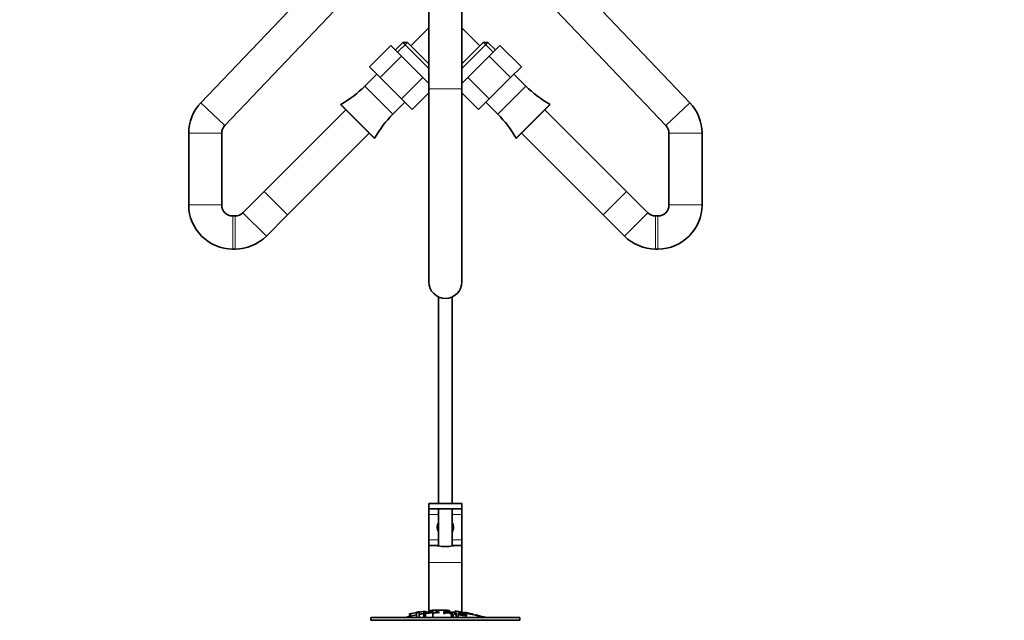
# Model space of a CAD drawing. Units: millimetres. Extents: x 0 to 1437, y 0 to 2309.
# Drawn here: x 639 to 996, y 1251 to 1469 of the extents above; entities that cross this region are included whole.
import ezdxf
from ezdxf import colors
from ezdxf.entities.mleader import LeaderData, LeaderLine
from ezdxf.math import Vec2, Vec3

# ---------------------------------------------------------------- set-up
doc = ezdxf.new("R2010")
doc.units = ezdxf.units.MM
doc.layers.add('DV1_Défaut', color=7, linetype='Continuous')
doc.layers.add('Défaut', color=7, linetype='Continuous')

# ---------------------------------------------------------------- blocks, each defined once
blk = doc.blocks.new('_DOT')
at = {"color": 0}
blk.add_line((0, 0), (-1, 0), dxfattribs=at)
at = {"color": 0, "const_width": 0.333}
blk.add_lwpolyline([(-0.1665, 0, 1), (0.1665, 0, 1)], format="xyb", close=True, dxfattribs=at)
blk = doc.blocks.new('SE')
at = {"layer": 'DV1_Défaut', "color": 7, "linetype": 'Continuous', "lineweight": 35}
for p, q in [((787.58, 1517.52), (787.58, 1443.53)), ((799.58, 1443.53), (799.58, 1517.52)), ((747.27, 1482.85), (704.91, 1438.43)), ((882.24, 1438.43), (839.88, 1482.85)), ((713.6, 1430.15), (755.96, 1474.57)), ((831.2, 1474.57), (873.56, 1430.15)), ((787.58, 1465.61), (781.03, 1459.06)), ((806.13, 1459.06), (799.58, 1465.61)), ((773.8, 1459.21), (766.02, 1451.44)), ((773.8, 1459.21), (777.68, 1455.34)), ((778.13, 1460.26), (775.44, 1457.57)), ((778.13, 1460.26), (787.58, 1450.81)), ((779.82, 1460.26), (778.13, 1460.26)), ((787.58, 1452.51), (779.82, 1460.26)), ((807.33, 1460.26), (799.58, 1452.51)), ((799.58, 1450.81), (809.03, 1460.26)), ((809.03, 1460.26), (807.33, 1460.26)), ((811.71, 1457.57), (809.03, 1460.26)), ((809.48, 1455.34), (813.35, 1459.21)), ((813.35, 1459.21), (821.13, 1451.44)), ((777.68, 1455.34), (769.9, 1447.56)), ((777.68, 1455.34), (785.43, 1447.58)), ((801.72, 1447.58), (809.48, 1455.34)), ((809.48, 1455.34), (817.25, 1447.56)), ((766.02, 1451.44), (769.9, 1447.56)), ((817.25, 1447.56), (821.13, 1451.44)), ((768.69, 1448.77), (764.36, 1444.45)), ((769.9, 1447.56), (777.66, 1439.8)), ((785.43, 1447.58), (777.66, 1439.8)), ((785.43, 1447.58), (787.58, 1445.44)), ((799.58, 1445.44), (801.72, 1447.58)), ((801.72, 1447.58), (809.5, 1439.8)), ((809.5, 1439.8), (817.25, 1447.56)), ((822.79, 1444.45), (818.47, 1448.77)), ((787.58, 1443.53), (787.58, 1373.45)), ((799.58, 1373.45), (799.58, 1443.53)), ((777.66, 1439.8), (781.53, 1435.92)), ((787.58, 1441.97), (781.53, 1435.92)), ((799.58, 1441.97), (805.62, 1435.92)), ((805.62, 1435.92), (809.5, 1439.8)), ((757.52, 1435.9), (727.86, 1406.24)), ((755.63, 1437.83), (755.61, 1437.81)), ((755.61, 1437.81), (767.91, 1425.51)), ((774.54, 1434.26), (778.87, 1438.59)), ((808.29, 1438.59), (812.61, 1434.26)), ((831.55, 1437.81), (819.24, 1425.51)), ((859.3, 1406.24), (829.64, 1435.9)), ((831.55, 1437.81), (831.52, 1437.83)), ((700.49, 1427.39), (700.49, 1401.39)), ((712.49, 1401.39), (712.49, 1427.39)), ((736.34, 1397.76), (766, 1427.42)), ((767.91, 1425.51), (767.92, 1425.53)), ((819.23, 1425.53), (819.24, 1425.51)), ((821.15, 1427.42), (850.81, 1397.76)), ((874.66, 1427.39), (874.66, 1401.39)), ((886.66, 1401.39), (886.66, 1427.39)), ((727.86, 1406.24), (720.18, 1398.56)), ((727.86, 1406.24), (736.34, 1397.76)), ((736.34, 1397.76), (727.86, 1406.24)), ((859.3, 1406.24), (850.81, 1397.76)), ((850.81, 1397.76), (859.3, 1406.24)), ((866.98, 1398.56), (859.3, 1406.24)), ((717.35, 1397.39), (716.49, 1397.39)), ((728.66, 1390.08), (736.34, 1397.76)), ((850.81, 1397.76), (858.49, 1390.08)), ((870.66, 1397.39), (869.81, 1397.39)), ((716.49, 1385.39), (717.35, 1385.39)), ((869.81, 1385.39), (870.66, 1385.39)), ((791.08, 1368), (791.08, 1293.11)), ((796.08, 1293.11), (796.08, 1368)), ((787.58, 1293.11), (799.56, 1293.11)), ((787.58, 1291.11), (787.58, 1293.11)), ((799.56, 1291.11), (799.56, 1293.11)), ((799.56, 1293.11), (799.58, 1293.11)), ((799.58, 1291.11), (799.58, 1293.11)), ((787.58, 1291.11), (787.58, 1289.11)), ((799.56, 1291.11), (787.58, 1291.11)), ((787.58, 1289.11), (787.58, 1279.98)), ((791.08, 1291.11), (791.08, 1277.73)), ((796.08, 1277.73), (796.08, 1291.11)), ((799.58, 1291.11), (799.56, 1291.11)), ((799.58, 1291.11), (799.58, 1289.11)), ((799.58, 1289.11), (799.58, 1279.98)), ((787.58, 1279.98), (787.58, 1277.98)), ((799.58, 1279.98), (799.58, 1277.98)), ((787.58, 1277.98), (787.58, 1277.74)), ((787.58, 1277.74), (787.58, 1271.75)), ((799.58, 1277.98), (799.58, 1277.74)), ((799.58, 1277.74), (799.58, 1271.75)), ((787.58, 1271.75), (787.58, 1253.74)), ((799.58, 1271.75), (799.58, 1253.68)), ((783.08, 1253.7), (783.08, 1253.5)), ((783.08, 1253.5), (783.08, 1251.74)), ((784.08, 1253.66), (784.08, 1253.86)), ((784.08, 1253.66), (784.08, 1251.74)), ((785.82, 1252.87), (785.82, 1253.57)), ((786.33, 1253.56), (786.33, 1253.33)), ((786.58, 1253.64), (786.58, 1253.97)), ((788.08, 1254.31), (788.08, 1254.1)), ((788.08, 1254.1), (788.08, 1253.77)), ((789, 1253.13), (790.49, 1253.89)), ((789.08, 1254.38), (789.08, 1254.16)), ((789.08, 1254.16), (789.08, 1253.17)), ((790.75, 1253.84), (790.75, 1253.52)), ((793.04, 1253.18), (793.04, 1253.88)), ((793.55, 1253.8), (793.55, 1253.59)), ((793.55, 1253.51), (793.55, 1253.16)), ((794.08, 1254.16), (794.08, 1254.38)), ((794.08, 1254.16), (794.08, 1253.83)), ((795.08, 1254.1), (795.08, 1254.31)), ((795.08, 1254.1), (795.08, 1253.78)), ((796.13, 1253.1), (796.13, 1253.53)), ((797.02, 1252.9), (797.02, 1253.61)), ((797.08, 1254.12), (797.08, 1253.63)), ((797.53, 1253.55), (797.53, 1252.85)), ((800.58, 1253.61), (800.58, 1253.47)), ((766.58, 1251.74), (820.58, 1251.74)), ((766.58, 1251.74), (766.58, 1250.74)), ((766.58, 1250.74), (820.58, 1250.74)), ((780.58, 1253.01), (780.58, 1252.19)), ((785.82, 1252.87), (785.82, 1251.74)), ((786.33, 1253.25), (786.33, 1252.93)), ((786.33, 1252.93), (786.33, 1251.74)), ((789, 1253.13), (789, 1251.74)), ((795.8, 1253.02), (795.8, 1251.74)), ((796.44, 1252.96), (796.44, 1251.74)), ((797.53, 1252.85), (797.53, 1251.74)), ((798.26, 1253.01), (798.26, 1251.74)), ((798.26, 1253.01), (798.74, 1252.96)), ((798.4, 1253.28), (798.4, 1253)), ((800.73, 1252.9), (800.73, 1252.77)), ((801.22, 1252.81), (800.73, 1252.9)), ((801.22, 1252.81), (801.22, 1252.59)), ((803.58, 1252.85), (803.58, 1252.98)), ((820.58, 1250.74), (820.58, 1251.74))]:
    blk.add_line(p, q, dxfattribs=at)
at = {"layer": 'DV1_Défaut', "color": 7, "linetype": 'Continuous', "lineweight": 18}
for p, q in [((779.79, 1460.26), (776.27, 1456.74)), ((807.37, 1460.26), (810.88, 1456.74)), ((764.36, 1444.45), (774.54, 1434.26)), ((799.58, 1443.53), (787.58, 1443.53)), ((822.79, 1444.45), (812.61, 1434.26)), ((704.91, 1438.43), (713.6, 1430.15)), ((755.63, 1437.83), (767.92, 1425.53)), ((831.52, 1437.83), (819.23, 1425.53)), ((882.24, 1438.43), (873.56, 1430.15)), ((700.49, 1427.39), (712.49, 1427.39)), ((886.66, 1427.39), (874.66, 1427.39)), ((700.49, 1401.39), (712.49, 1401.39)), ((886.66, 1401.39), (874.66, 1401.39)), ((716.49, 1385.39), (716.49, 1397.39)), ((717.35, 1385.39), (717.35, 1397.39)), ((728.66, 1390.08), (720.18, 1398.56)), ((858.49, 1390.08), (866.98, 1398.56)), ((869.81, 1385.39), (869.81, 1397.39)), ((870.66, 1385.39), (870.66, 1397.39)), ((787.58, 1289.11), (791.08, 1289.11)), ((796.08, 1289.11), (799.58, 1289.11)), ((787.58, 1279.98), (791.08, 1279.98)), ((796.08, 1279.98), (799.58, 1279.98)), ((787.58, 1277.98), (791.08, 1277.98)), ((787.58, 1277.74), (790.95, 1277.74)), ((796.08, 1277.98), (799.58, 1277.98)), ((796.2, 1277.74), (799.58, 1277.74)), ((787.58, 1271.75), (799.58, 1271.75)), ((786.08, 1253.96), (786.08, 1253.6)), ((801.08, 1253.51), (801.08, 1253.37)), ((781.08, 1253.16), (781.08, 1252.3)), ((803.08, 1253.09), (803.08, 1252.95))]:
    blk.add_line(p, q, dxfattribs=at)
at = {"layer": 'DV1_Défaut', "color": 7, "linetype": 'Continuous', "lineweight": 35}
for centre, radius, start, end in [((735.93, 1472.88), 40.21, 299.3394, 315), ((851.23, 1472.88), 40.21, 225, 240.6606), ((716.49, 1427.39), 16, 136.358, 180), ((870.66, 1427.39), 16, 0, 43.642), ((802.98, 1405.83), 40.21, 135, 150.6606), ((784.17, 1405.83), 40.21, 29.3394, 45), ((716.49, 1427.39), 4, 136.358, 180), ((870.66, 1427.39), 4, 0, 43.642), ((716.49, 1401.39), 16, 180, 270), ((716.49, 1401.39), 4, 180, 270), ((870.66, 1401.39), 4, 270, 0), ((870.66, 1401.39), 16, 270, 0), ((717.35, 1401.39), 4, 270, 315), ((869.81, 1401.39), 4, 225, 270), ((717.35, 1401.39), 16, 270, 315), ((869.81, 1401.39), 16, 225, 270), ((793.58, 1373.45), 6, 180, 0), ((793.58, 1284.48), 3, 146.4427, 213.5573), ((793.58, 1284.48), 3, 0, 33.5573), ((793.58, 1284.48), 3, 326.4427, 0), ((793.58, 1290.65), 13.17, 258.5105, 281.4895), ((792.3, 1199.51), 54.96, 98.6069, 99.6614), ((783.13, 1256.36), 2.86, 268.887, 289.2546), ((792.3, 1199.51), 54.96, 90.7547, 94.4076), ((788.41, 1256.75), 2.67, 262.7603, 284.3658), ((777.26, 1223.61), 33.1, 64.6522, 65.9503), ((790.85, 1199.51), 54.96, 85.5931, 89.2453), ((793.81, 1249.25), 4.27, 62.1176, 93.5017), ((794.74, 1256.76), 2.68, 255.6519, 277.222), ((794.21, 1248.66), 4.85, 62.6353, 80.2025), ((793.58, 1198.68), 55.06, 86.3555, 87.3648), ((1718.51, 5627.2), 4469.09, 258.10151, 258.23206), ((790.85, 1199.51), 54.96, 82.3888, 83.4888), ((793.58, 1198.68), 55.06, 100.9935, 105.4901), ((793.58, 1198.68), 55.06, 98.1091, 99.9353), ((793.58, 1198.68), 55.06, 74.5099, 75.8441)]:
    blk.add_arc(centre, radius, start, end, dxfattribs=at)
for start_param, end_param in [(2.555907, 3.648508), (-0.506916, 0.585686)]:
    blk.add_ellipse((793.58, 1277.79), major_axis=(3, 0), ratio=0.032446, start_param=start_param, end_param=end_param, dxfattribs=at)
for points, knots in [([(781.08, 1253.16), (781.41, 1253.23), (781.74, 1253.29), (782.41, 1253.42), (782.74, 1253.48), (783.08, 1253.54)], [0, 0, 0, 0, 0.5, 0.5, 1, 1, 1, 1]), ([(784.08, 1253.7), (784.41, 1253.75), (784.74, 1253.79), (785.41, 1253.88), (785.74, 1253.92), (786.08, 1253.96)], [0, 0, 0, 0, 0.5, 0.5, 1, 1, 1, 1]), ([(785.82, 1253.57), (786.38, 1253.64), (786.94, 1253.69), (787.79, 1253.76), (788.08, 1253.77), (788.56, 1253.76), (788.71, 1253.73), (788.8, 1253.64), (788.76, 1253.59), (788.5, 1253.49), (788.27, 1253.44), (787.74, 1253.37), (787.45, 1253.35), (786.89, 1253.3), (786.61, 1253.28), (786.33, 1253.25)], [0, 0, 0, 0, 0.25, 0.25, 0.375, 0.375, 0.5, 0.5, 0.625, 0.625, 0.75, 0.75, 0.875, 0.875, 1, 1, 1, 1]), ([(786.08, 1253.96), (786.13, 1253.96), (786.19, 1253.97), (786.24, 1253.97), (786.29, 1253.98), (786.35, 1253.98), (786.39, 1253.98), (786.43, 1253.99), (786.47, 1253.99), (786.5, 1253.98), (786.53, 1253.98), (786.55, 1253.98), (786.56, 1253.98), (786.57, 1253.98), (786.58, 1253.97), (786.58, 1253.97)], [0, 0, 0, 0, 0.2141293, 0.2141293, 0.2141293, 0.4286131, 0.4286131, 0.4286131, 0.6416708, 0.6416708, 0.6416708, 0.8537551, 0.8537551, 0.8537551, 1, 1, 1, 1]), ([(786.33, 1253.33), (786.69, 1253.37), (787.05, 1253.4), (787.41, 1253.43), (787.54, 1253.44), (787.67, 1253.46), (787.79, 1253.47), (787.86, 1253.48), (787.93, 1253.49), (787.99, 1253.5), (788.05, 1253.51), (788.1, 1253.53), (788.14, 1253.54), (788.17, 1253.55), (788.2, 1253.56), (788.21, 1253.57), (788.24, 1253.59), (788.25, 1253.61), (788.24, 1253.62), (788.24, 1253.64), (788.23, 1253.65), (788.2, 1253.66), (788.17, 1253.67), (788.12, 1253.68), (788.06, 1253.68), (788.01, 1253.69), (787.95, 1253.69), (787.89, 1253.69), (787.83, 1253.69), (787.77, 1253.69), (787.71, 1253.68), (787.43, 1253.67), (787.16, 1253.64), (786.88, 1253.61), (786.7, 1253.6), (786.51, 1253.58), (786.33, 1253.56)], [0, 0, 0, 0, 0.231109, 0.231109, 0.231109, 0.315599, 0.315599, 0.315599, 0.361452, 0.361452, 0.361452, 0.407997, 0.407997, 0.407997, 0.449279, 0.449279, 0.449279, 0.510802, 0.510802, 0.510802, 0.56375, 0.56375, 0.56375, 0.617294, 0.617294, 0.617294, 0.663481, 0.663481, 0.663481, 0.70395, 0.70395, 0.70395, 0.882069, 0.882069, 0.882069, 1, 1, 1, 1]), ([(794.08, 1254.38), (793.66, 1254.4), (793.25, 1254.42), (792.41, 1254.45), (792, 1254.46), (791.16, 1254.46), (790.74, 1254.45), (789.91, 1254.42), (789.49, 1254.4), (789.08, 1254.38)], [0, 0, 0, 0, 0.25, 0.25, 0.5, 0.5, 0.75, 0.75, 1, 1, 1, 1]), ([(790.75, 1253.84), (790.72, 1253.81), (790.68, 1253.78), (790.58, 1253.73), (790.52, 1253.7), (790.35, 1253.62), (790.23, 1253.56), (790.11, 1253.5)], [0, 0, 0, 0, 0.25, 0.25, 0.5, 0.5, 1, 1, 1, 1]), ([(790.11, 1253.5), (790.33, 1253.51), (790.55, 1253.51), (790.99, 1253.52), (791.21, 1253.52), (791.43, 1253.52)], [0, 0, 0, 0, 0.5, 0.5, 1, 1, 1, 1]), ([(790.49, 1253.89), (790.58, 1253.89), (790.67, 1253.9), (790.86, 1253.9), (790.95, 1253.9), (791.04, 1253.9)], [0, 0, 0, 0, 0.5, 0.5, 1, 1, 1, 1]), ([(793.04, 1253.88), (793.65, 1253.86), (794.27, 1253.84), (794.88, 1253.79), (795.04, 1253.78), (795.2, 1253.77), (795.35, 1253.75), (795.46, 1253.74), (795.56, 1253.73), (795.66, 1253.71), (795.75, 1253.7), (795.83, 1253.68), (795.9, 1253.66), (795.97, 1253.64), (796.03, 1253.62), (796.07, 1253.6), (796.11, 1253.57), (796.13, 1253.55), (796.13, 1253.53), (796.13, 1253.51), (796.11, 1253.49), (796.06, 1253.47), (796.02, 1253.46), (795.95, 1253.45), (795.87, 1253.44), (795.8, 1253.43), (795.71, 1253.43), (795.61, 1253.42), (795.47, 1253.42), (795.32, 1253.42), (795.16, 1253.43), (795.12, 1253.43), (795.08, 1253.43), (795.04, 1253.44)], [0, 0, 0, 0, 0.340399, 0.340399, 0.340399, 0.428735, 0.428735, 0.428735, 0.488921, 0.488921, 0.488921, 0.549857, 0.549857, 0.549857, 0.619166, 0.619166, 0.619166, 0.688802, 0.688802, 0.688802, 0.760928, 0.760928, 0.760928, 0.828185, 0.828185, 0.828185, 0.887967, 0.887967, 0.887967, 0.976276, 0.976276, 0.976276, 1, 1, 1, 1]), ([(793.55, 1253.59), (793.95, 1253.57), (794.36, 1253.55), (794.77, 1253.53), (794.89, 1253.52), (795, 1253.51), (795.11, 1253.51), (795.19, 1253.51), (795.26, 1253.51), (795.32, 1253.51), (795.37, 1253.51), (795.42, 1253.52), (795.46, 1253.52), (795.5, 1253.53), (795.53, 1253.53), (795.56, 1253.54), (795.58, 1253.55), (795.6, 1253.56), (795.6, 1253.57), (795.61, 1253.58), (795.6, 1253.59), (795.58, 1253.61), (795.56, 1253.62), (795.53, 1253.63), (795.49, 1253.65), (795.45, 1253.66), (795.4, 1253.67), (795.35, 1253.68), (795.29, 1253.69), (795.23, 1253.69), (795.17, 1253.7), (795.04, 1253.72), (794.92, 1253.73), (794.79, 1253.74), (794.37, 1253.76), (793.96, 1253.78), (793.55, 1253.8)], [0, 0, 0, 0, 0.253281, 0.253281, 0.253281, 0.325224, 0.325224, 0.325224, 0.37194, 0.37194, 0.37194, 0.410177, 0.410177, 0.410177, 0.448282, 0.448282, 0.448282, 0.491287, 0.491287, 0.491287, 0.535371, 0.535371, 0.535371, 0.582029, 0.582029, 0.582029, 0.621941, 0.621941, 0.621941, 0.663591, 0.663591, 0.663591, 0.743208, 0.743208, 0.743208, 1, 1, 1, 1]), ([(797.02, 1253.61), (797.1, 1253.6), (797.19, 1253.59), (797.36, 1253.57), (797.44, 1253.56), (797.53, 1253.55)], [0, 0, 0, 0, 0.5, 0.5, 1, 1, 1, 1]), ([(805.95, 1252.35), (805.72, 1252.4), (805.21, 1252.51), (803.8, 1252.8), (802.93, 1252.98), (801.17, 1253.35), (800.31, 1253.53), (798.91, 1253.82), (798.4, 1253.93), (798.12, 1253.99), (798.08, 1254), (798.08, 1254)], [0, 0, 0, 0, 0.229633, 0.229633, 0.459266, 0.459266, 0.688899, 0.688899, 0.918531, 0.918531, 1, 1, 1, 1]), ([(798.74, 1252.96), (798.77, 1252.91), (798.83, 1252.86), (799.13, 1252.75), (799.33, 1252.7), (799.75, 1252.62), (799.96, 1252.58), (800.39, 1252.53), (800.61, 1252.51), (800.86, 1252.53), (800.88, 1252.58), (800.65, 1252.69), (800.43, 1252.74), (799.82, 1252.88), (799.38, 1252.96), (798.81, 1253.1), (798.63, 1253.14), (798.42, 1253.24), (798.38, 1253.28), (798.45, 1253.34), (798.56, 1253.35), (798.88, 1253.35), (799.09, 1253.33), (799.72, 1253.26), (800.17, 1253.18), (800.94, 1252.99), (801.2, 1252.88), (801.22, 1252.81)], [0, 0, 0, 0, 0.0625, 0.0625, 0.125, 0.125, 0.1875, 0.1875, 0.25, 0.25, 0.3125, 0.3125, 0.375, 0.375, 0.5, 0.5, 0.5625, 0.5625, 0.625, 0.625, 0.6875, 0.6875, 0.75, 0.75, 0.875, 0.875, 1, 1, 1, 1]), ([(801.08, 1253.52), (801.02, 1253.53), (800.96, 1253.54), (800.91, 1253.55), (800.86, 1253.56), (800.81, 1253.57), (800.76, 1253.58), (800.72, 1253.58), (800.68, 1253.59), (800.65, 1253.6), (800.62, 1253.6), (800.6, 1253.6), (800.59, 1253.61), (800.58, 1253.61), (800.57, 1253.61), (800.58, 1253.61), (800.59, 1253.6), (800.6, 1253.6), (800.63, 1253.6), (800.65, 1253.59), (800.69, 1253.58), (800.73, 1253.58), (800.76, 1253.57), (800.81, 1253.56), (800.86, 1253.55), (800.91, 1253.54), (800.97, 1253.53), (801.02, 1253.52), (801.04, 1253.51), (801.06, 1253.51), (801.08, 1253.51)], [0, 0, 0, 0, 0.109566, 0.109566, 0.109566, 0.219322, 0.219322, 0.219322, 0.328068, 0.328068, 0.328068, 0.434913, 0.434913, 0.434913, 0.540141, 0.540141, 0.540141, 0.64474, 0.64474, 0.64474, 0.749931, 0.749931, 0.749931, 0.856666, 0.856666, 0.856666, 0.965256, 0.965256, 0.965256, 1, 1, 1, 1]), ([(803.08, 1253.1), (802.75, 1253.18), (802.41, 1253.25), (801.75, 1253.39), (801.41, 1253.45), (801.08, 1253.52)], [0, 0, 0, 0, 0.5, 0.5, 1, 1, 1, 1]), ([(801.08, 1253.51), (801.41, 1253.44), (801.75, 1253.38), (802.41, 1253.24), (802.75, 1253.17), (803.08, 1253.09)], [0, 0, 0, 0, 0.5, 0.5, 1, 1, 1, 1]), ([(780.58, 1253.01), (780.58, 1253.01), (780.58, 1253.01), (780.58, 1253.02), (780.59, 1253.02), (780.6, 1253.03), (780.62, 1253.04), (780.65, 1253.05), (780.68, 1253.06), (780.72, 1253.07), (780.76, 1253.08), (780.8, 1253.1), (780.85, 1253.11), (780.9, 1253.12), (780.96, 1253.13), (781.02, 1253.15), (781.04, 1253.15), (781.06, 1253.15), (781.08, 1253.16)], [0, 0, 0, 0, 0.066899, 0.066899, 0.066899, 0.274504, 0.274504, 0.274504, 0.486421, 0.486421, 0.486421, 0.703534, 0.703534, 0.703534, 0.924552, 0.924552, 0.924552, 1, 1, 1, 1]), ([(786.33, 1252.93), (786.25, 1252.92), (786.16, 1252.91), (785.99, 1252.89), (785.91, 1252.88), (785.82, 1252.87)], [0, 0, 0, 0, 0.5, 0.5, 1, 1, 1, 1]), ([(793.55, 1253.16), (793.46, 1253.16), (793.38, 1253.17), (793.21, 1253.17), (793.12, 1253.17), (793.04, 1253.18)], [0, 0, 0, 0, 0.5, 0.5, 1, 1, 1, 1]), ([(796.44, 1252.96), (796.34, 1252.97), (796.23, 1252.98), (796.02, 1253), (795.91, 1253.01), (795.8, 1253.02)], [0, 0, 0, 0, 0.5, 0.5, 1, 1, 1, 1]), ([(797.53, 1252.85), (797.44, 1252.86), (797.36, 1252.87), (797.19, 1252.89), (797.1, 1252.9), (797.02, 1252.9)], [0, 0, 0, 0, 0.5, 0.5, 1, 1, 1, 1]), ([(800.73, 1252.9), (800.7, 1252.93), (800.62, 1252.98), (800.29, 1253.08), (800.06, 1253.13), (799.63, 1253.2), (799.41, 1253.23), (799.02, 1253.26), (798.88, 1253.25), (798.91, 1253.19), (798.96, 1253.17), (799.11, 1253.12), (799.22, 1253.1), (799.52, 1253.03), (799.73, 1252.99), (800.35, 1252.86), (800.8, 1252.77), (801.37, 1252.54), (801.41, 1252.44), (800.96, 1252.37), (800.52, 1252.4), (799.66, 1252.53), (799.21, 1252.61), (798.49, 1252.81), (798.27, 1252.93), (798.26, 1253.01)], [0, 0, 0, 0, 0.0625, 0.0625, 0.125, 0.125, 0.1875, 0.1875, 0.25, 0.25, 0.28125, 0.28125, 0.3125, 0.3125, 0.375, 0.375, 0.5, 0.5, 0.625, 0.625, 0.75, 0.75, 0.875, 0.875, 1, 1, 1, 1]), ([(803.08, 1253.09), (803.13, 1253.08), (803.19, 1253.06), (803.25, 1253.05), (803.3, 1253.04), (803.35, 1253.03), (803.4, 1253.02), (803.44, 1253.01), (803.48, 1253), (803.51, 1252.99), (803.54, 1252.99), (803.56, 1252.98), (803.57, 1252.98), (803.58, 1252.98), (803.58, 1252.98), (803.57, 1252.98), (803.57, 1252.99), (803.55, 1252.99), (803.53, 1253), (803.5, 1253), (803.47, 1253.01), (803.43, 1253.02), (803.39, 1253.03), (803.34, 1253.04), (803.29, 1253.05), (803.24, 1253.06), (803.19, 1253.07), (803.13, 1253.09), (803.11, 1253.09), (803.1, 1253.1), (803.08, 1253.1)], [0, 0, 0, 0, 0.110628, 0.110628, 0.110628, 0.221474, 0.221474, 0.221474, 0.330848, 0.330848, 0.330848, 0.437474, 0.437474, 0.437474, 0.541773, 0.541773, 0.541773, 0.645168, 0.645168, 0.645168, 0.749384, 0.749384, 0.749384, 0.855769, 0.855769, 0.855769, 0.964804, 0.964804, 0.964804, 1, 1, 1, 1]), ([(805.08, 1252.6), (805.02, 1252.62), (804.96, 1252.64), (804.91, 1252.65), (804.85, 1252.66), (804.8, 1252.68), (804.76, 1252.69), (804.71, 1252.7), (804.67, 1252.71), (804.65, 1252.72), (804.62, 1252.72), (804.6, 1252.73), (804.59, 1252.73), (804.58, 1252.73), (804.57, 1252.73), (804.58, 1252.73), (804.59, 1252.73), (804.61, 1252.72), (804.63, 1252.72), (804.65, 1252.71), (804.69, 1252.7), (804.73, 1252.69), (804.76, 1252.68), (804.81, 1252.67), (804.86, 1252.65), (804.91, 1252.64), (804.97, 1252.62), (805.02, 1252.61), (805.04, 1252.6), (805.06, 1252.6), (805.08, 1252.59)], [0, 0, 0, 0, 0.111933, 0.111933, 0.111933, 0.224119, 0.224119, 0.224119, 0.334253, 0.334253, 0.334253, 0.440597, 0.440597, 0.440597, 0.543765, 0.543765, 0.543765, 0.64572, 0.64572, 0.64572, 0.748785, 0.748785, 0.748785, 0.854767, 0.854767, 0.854767, 0.964342, 0.964342, 0.964342, 1, 1, 1, 1]), ([(806.55, 1252.19), (806.31, 1252.26), (806.06, 1252.33), (805.57, 1252.47), (805.32, 1252.54), (805.08, 1252.6)], [0, 0, 0, 0, 0.5, 0.5, 1, 1, 1, 1]), ([(805.08, 1252.59), (805.22, 1252.56), (805.37, 1252.52), (805.66, 1252.44), (805.81, 1252.39), (805.95, 1252.35)], [0, 0, 0, 0, 0.5, 0.5, 1, 1, 1, 1])]:
    blk.add_open_spline(points, degree=3, knots=knots, dxfattribs=at)

msp = doc.modelspace()

# ---------------------------------------------------------------- block references
at = {"layer": 'Défaut'}
msp.add_blockref('SE', (0, 0), dxfattribs=at)

# ---------------------------------------------------------------- leaders
at = {"layer": 'Défaut', "color": 7, "linetype": 'Continuous', "lineweight": 18}
ml = msp.add_multileader_mtext('Standard', dxfattribs=at)
ml.set_content('{\\pxsm0.9;\\fSolid Edge ISO|b1||i0||c0|p34;\\W1.;03/10/2017\\P}', color=256)
ml.set_leader_properties()
ml.set_arrow_properties(name='DOT')
ml.build(insert=Vec2(0, 0))
ml.multileader.update_dxf_attribs({"leader_type": 0, "dogleg_length": 0, "arrow_head_size": 12})
ctx = ml.context
ctx.base_point, ctx.char_height, ctx.arrow_head_size, ctx.landing_gap_size = Vec3(1133.47, 2302.22), 12, 12, 4.2
notes = []
notes.append((ctx, [(0, (0, 0, 0), (0, 0), (1, 0), 1, [])]))
ctx.mtext.insert = Vec3(1135.47, 2308.34)
for ctx, leaders in notes:
    for number, flags, end, landing, length, lines in leaders:
        leader = LeaderData()
        leader.index, (leader.has_last_leader_line, leader.has_dogleg_vector, leader.attachment_direction) = number, flags
        leader.last_leader_point, leader.dogleg_vector, leader.dogleg_length = Vec3(end), Vec3(landing), length
        for number, points, colour, breaks in lines:
            line = LeaderLine()
            line.index, line.vertices, line.color, line.breaks = number, Vec3.list(points), colors.encode_raw_color(colour), breaks
            leader.lines.append(line)
        ctx.leaders.append(leader)

doc.saveas('drawing.dxf')
